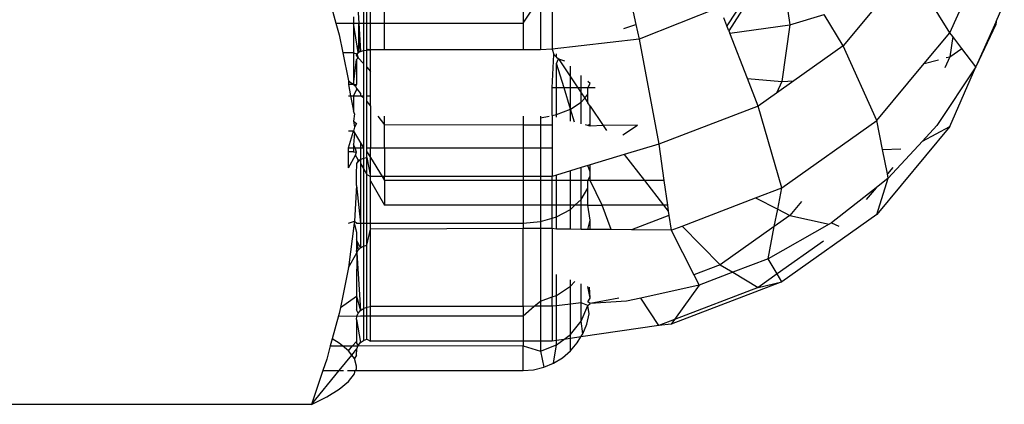
# Model space of a CAD drawing. Units: metres. Extents: x -13.9 to 10.4, y -7.1 to 16.3.
# Drawn here: x -5.9 to -5.9, y -3.2 to -3.2 of the extents above; entities that cross this region are included whole.
import ezdxf

# ---------------------------------------------------------------- set-up
doc = ezdxf.new("R2010")
doc.units = ezdxf.units.M

msp = doc.modelspace()

# ---------------------------------------------------------------- linework, layer by layer
for p, q in [((-5.900884, -3.186588), (-5.900062, -3.184754)), ((-5.903894, -3.185426), (-5.903749, -3.186444)), ((-5.901621, -3.185411), (-5.902792, -3.186822)), ((-5.900884, -3.186588), (-5.901621, -3.185411)), ((-5.911388, -3.185701), (-5.911388, -3.186415)), ((-5.904377, -3.185695), (-5.904876, -3.186462)), ((-5.904238, -3.185599), (-5.904841, -3.186552)), ((-5.912046, -3.185809), (-5.91188, -3.186415)), ((-5.911513, -3.185741), (-5.911469, -3.186415)), ((-5.911328, -3.186415), (-5.911328, -3.18574)), ((-5.911263, -3.186415), (-5.911263, -3.185782)), ((-5.911008, -3.186415), (-5.911008, -3.185947)), ((-5.908529, -3.186415), (-5.908218, -3.185951)), ((-5.908529, -3.185955), (-5.908529, -3.186415)), ((-5.908218, -3.185951), (-5.908218, -3.186894)), ((-5.908007, -3.185957), (-5.908007, -3.18688)), ((-5.906591, -3.186054), (-5.906506, -3.186442)), ((-5.900055, -3.186387), (-5.899908, -3.18606)), ((-5.905006, -3.186127), (-5.906449, -3.186705)), ((-5.91188, -3.186415), (-5.911822, -3.186628)), ((-5.91188, -3.186415), (-5.911564, -3.186415)), ((-5.911564, -3.186302), (-5.911564, -3.186415)), ((-5.911564, -3.186415), (-5.911564, -3.18695)), ((-5.91148, -3.186942), (-5.911564, -3.186415)), ((-5.911564, -3.186415), (-5.911469, -3.186415)), ((-5.911469, -3.186415), (-5.91148, -3.186942)), ((-5.911469, -3.186415), (-5.91144, -3.186922)), ((-5.911466, -3.186919), (-5.911469, -3.186415)), ((-5.911469, -3.186415), (-5.911388, -3.186415)), ((-5.911388, -3.186415), (-5.911388, -3.186907)), ((-5.911388, -3.186415), (-5.911328, -3.186415)), ((-5.911328, -3.186898), (-5.911328, -3.186415)), ((-5.911328, -3.186415), (-5.911263, -3.186415)), ((-5.911263, -3.186894), (-5.911263, -3.186415)), ((-5.911263, -3.186415), (-5.911008, -3.186415)), ((-5.911008, -3.186415), (-5.908529, -3.186415)), ((-5.911008, -3.186894), (-5.911008, -3.186415)), ((-5.908529, -3.186415), (-5.908529, -3.186894)), ((-5.904876, -3.186462), (-5.90493, -3.186321)), ((-5.903749, -3.186444), (-5.903135, -3.186264)), ((-5.902792, -3.186822), (-5.903135, -3.186264)), ((-5.900055, -3.186387), (-5.900085, -3.186453)), ((-5.900055, -3.186387), (-5.900062, -3.186438)), ((-5.906726, -3.186512), (-5.906506, -3.186442)), ((-5.906506, -3.186442), (-5.906449, -3.186705)), ((-5.904841, -3.186552), (-5.904876, -3.186462)), ((-5.904841, -3.186552), (-5.904823, -3.186598)), ((-5.904823, -3.186598), (-5.903749, -3.186444)), ((-5.90451, -3.187411), (-5.904823, -3.186598)), ((-5.903749, -3.186444), (-5.903894, -3.187463)), ((-5.901343, -3.187141), (-5.900884, -3.186588)), ((-5.900832, -3.186656), (-5.900884, -3.186588)), ((-5.900062, -3.186438), (-5.90042, -3.187201)), ((-5.900085, -3.186453), (-5.90042, -3.187201)), ((-5.900085, -3.186453), (-5.900062, -3.186438)), ((-5.911822, -3.186628), (-5.911756, -3.18695)), ((-5.906449, -3.186705), (-5.908007, -3.18688)), ((-5.906449, -3.186705), (-5.906098, -3.188586)), ((-5.900832, -3.186656), (-5.900884, -3.187018)), ((-5.900672, -3.186868), (-5.900832, -3.186656)), ((-5.911564, -3.18695), (-5.911756, -3.18695)), ((-5.911756, -3.18695), (-5.911654, -3.187452)), ((-5.911564, -3.18695), (-5.911564, -3.187517)), ((-5.911564, -3.18695), (-5.911505, -3.186965)), ((-5.91148, -3.186942), (-5.911513, -3.18699)), ((-5.911466, -3.186919), (-5.911505, -3.186965)), ((-5.911505, -3.186965), (-5.91148, -3.186942)), ((-5.91148, -3.186942), (-5.91144, -3.186922)), ((-5.911466, -3.186919), (-5.91144, -3.186922)), ((-5.91144, -3.186922), (-5.911388, -3.186907)), ((-5.911388, -3.186907), (-5.911328, -3.186898)), ((-5.911388, -3.186907), (-5.911388, -3.18714)), ((-5.911328, -3.186898), (-5.911302, -3.186881)), ((-5.911328, -3.186898), (-5.911263, -3.186894)), ((-5.911328, -3.187208), (-5.911328, -3.186898)), ((-5.911302, -3.186881), (-5.911263, -3.186894)), ((-5.911008, -3.186894), (-5.911263, -3.186894)), ((-5.911263, -3.187281), (-5.911263, -3.186894)), ((-5.908529, -3.186894), (-5.911008, -3.186894)), ((-5.908218, -3.186894), (-5.908529, -3.186894)), ((-5.908007, -3.18688), (-5.908218, -3.186894)), ((-5.908007, -3.18688), (-5.907978, -3.186979)), ((-5.902792, -3.186822), (-5.903679, -3.187451)), ((-5.902191, -3.188162), (-5.902792, -3.186822)), ((-5.900884, -3.187018), (-5.900672, -3.186868)), ((-5.90042, -3.187201), (-5.900672, -3.186868)), ((-5.911564, -3.187517), (-5.911513, -3.187071)), ((-5.911513, -3.18699), (-5.911505, -3.186965)), ((-5.91148, -3.187041), (-5.911513, -3.18699)), ((-5.911513, -3.187071), (-5.91148, -3.187041)), ((-5.911513, -3.187071), (-5.911513, -3.187517)), ((-5.911505, -3.186965), (-5.91148, -3.187041)), ((-5.91148, -3.187041), (-5.911388, -3.18714)), ((-5.908007, -3.187575), (-5.907978, -3.186979)), ((-5.907978, -3.186979), (-5.907928, -3.187027)), ((-5.907928, -3.187027), (-5.907928, -3.186964)), ((-5.907928, -3.187027), (-5.907896, -3.187057)), ((-5.907928, -3.187142), (-5.907896, -3.187057)), ((-5.907896, -3.187057), (-5.907784, -3.187092)), ((-5.907896, -3.187057), (-5.907679, -3.18738)), ((-5.901343, -3.187141), (-5.901089, -3.187073)), ((-5.900884, -3.187018), (-5.900972, -3.187215)), ((-5.900947, -3.187035), (-5.900884, -3.187018)), ((-5.911388, -3.18714), (-5.911388, -3.187722)), ((-5.911328, -3.187208), (-5.911263, -3.187281)), ((-5.911328, -3.187722), (-5.911328, -3.187208)), ((-5.911263, -3.187722), (-5.911263, -3.187281)), ((-5.907928, -3.187575), (-5.907928, -3.187142)), ((-5.907795, -3.187575), (-5.907928, -3.187142)), ((-5.907679, -3.18738), (-5.907679, -3.187185)), ((-5.902191, -3.188162), (-5.901343, -3.187141)), ((-5.90042, -3.187201), (-5.901118, -3.188254)), ((-5.900884, -3.188271), (-5.90042, -3.187201)), ((-5.911654, -3.187452), (-5.911564, -3.187517)), ((-5.911654, -3.187452), (-5.911654, -3.187517)), ((-5.907679, -3.187575), (-5.907679, -3.18738)), ((-5.907679, -3.18738), (-5.907548, -3.187575)), ((-5.907488, -3.187575), (-5.907488, -3.187354)), ((-5.907327, -3.187497), (-5.907368, -3.187461)), ((-5.90451, -3.187411), (-5.903894, -3.187463)), ((-5.90432, -3.187905), (-5.90451, -3.187411)), ((-5.903679, -3.187451), (-5.903987, -3.187669)), ((-5.903894, -3.187463), (-5.903987, -3.187669)), ((-5.903894, -3.187463), (-5.903679, -3.187451)), ((-5.911564, -3.187517), (-5.911654, -3.187517)), ((-5.911654, -3.187517), (-5.91162, -3.187722)), ((-5.911564, -3.187517), (-5.911531, -3.187554)), ((-5.911564, -3.187517), (-5.911513, -3.187517)), ((-5.911505, -3.187594), (-5.911564, -3.187722)), ((-5.911513, -3.187517), (-5.911531, -3.187554)), ((-5.911531, -3.187554), (-5.911505, -3.187594)), ((-5.911505, -3.187594), (-5.91144, -3.187679)), ((-5.907928, -3.187575), (-5.908007, -3.187575)), ((-5.908007, -3.188072), (-5.908007, -3.187575)), ((-5.907928, -3.188056), (-5.907928, -3.187575)), ((-5.907795, -3.187575), (-5.907928, -3.187575)), ((-5.907679, -3.187575), (-5.907795, -3.187575)), ((-5.907679, -3.187961), (-5.907795, -3.187575)), ((-5.907679, -3.187961), (-5.907679, -3.187575)), ((-5.907548, -3.187575), (-5.907679, -3.187575)), ((-5.907488, -3.187575), (-5.907548, -3.187575)), ((-5.907548, -3.187575), (-5.907488, -3.187665)), ((-5.907488, -3.187665), (-5.907488, -3.187575)), ((-5.907368, -3.187575), (-5.907488, -3.187575)), ((-5.907368, -3.187575), (-5.907327, -3.187497)), ((-5.907368, -3.187691), (-5.907368, -3.187575)), ((-5.907239, -3.187575), (-5.907368, -3.187575)), ((-5.911654, -3.187722), (-5.91162, -3.187722)), ((-5.91162, -3.187722), (-5.911564, -3.187722)), ((-5.91162, -3.187722), (-5.911564, -3.187987)), ((-5.911564, -3.187722), (-5.911564, -3.187987)), ((-5.911564, -3.187722), (-5.91144, -3.187722)), ((-5.91144, -3.187679), (-5.91144, -3.187722)), ((-5.91144, -3.187722), (-5.911388, -3.187722)), ((-5.91144, -3.187722), (-5.911388, -3.187748)), ((-5.911388, -3.187722), (-5.911388, -3.187748)), ((-5.911388, -3.187748), (-5.911388, -3.18865)), ((-5.911328, -3.187722), (-5.911263, -3.187722)), ((-5.911328, -3.187821), (-5.911328, -3.187722)), ((-5.911328, -3.187821), (-5.911263, -3.187906)), ((-5.911328, -3.18865), (-5.911328, -3.187821)), ((-5.911263, -3.187906), (-5.911263, -3.187722)), ((-5.907488, -3.187836), (-5.907488, -3.187665)), ((-5.907488, -3.187665), (-5.907425, -3.187759)), ((-5.907488, -3.187836), (-5.907425, -3.187759)), ((-5.907425, -3.187759), (-5.907368, -3.187691)), ((-5.907425, -3.187759), (-5.907368, -3.187844)), ((-5.907368, -3.187844), (-5.907368, -3.187691)), ((-5.903987, -3.187669), (-5.90432, -3.187905)), ((-5.911549, -3.188045), (-5.911564, -3.187987)), ((-5.911263, -3.187906), (-5.911263, -3.18865)), ((-5.907928, -3.188056), (-5.907679, -3.187961)), ((-5.907679, -3.187961), (-5.907488, -3.187836)), ((-5.907679, -3.188171), (-5.907679, -3.187961)), ((-5.907605, -3.18819), (-5.907679, -3.187961)), ((-5.907488, -3.188221), (-5.907488, -3.187836)), ((-5.907327, -3.187905), (-5.907368, -3.187844)), ((-5.907327, -3.188221), (-5.907327, -3.187905)), ((-5.907327, -3.187905), (-5.907095, -3.188251)), ((-5.90432, -3.187905), (-5.906098, -3.188586)), ((-5.903894, -3.18937), (-5.90432, -3.187905)), ((-5.911549, -3.188045), (-5.911564, -3.188172)), ((-5.911564, -3.188172), (-5.911549, -3.188284)), ((-5.911564, -3.188172), (-5.911513, -3.188215)), ((-5.911128, -3.188084), (-5.911008, -3.188241)), ((-5.911008, -3.188241), (-5.911008, -3.188084)), ((-5.908529, -3.188084), (-5.908529, -3.188247)), ((-5.908218, -3.188084), (-5.908218, -3.188116)), ((-5.908218, -3.188116), (-5.908064, -3.188084)), ((-5.908218, -3.188116), (-5.908218, -3.188248)), ((-5.908007, -3.188072), (-5.907928, -3.188056)), ((-5.908007, -3.188072), (-5.908007, -3.188248)), ((-5.907928, -3.188105), (-5.907928, -3.188056)), ((-5.903894, -3.18937), (-5.902191, -3.188162)), ((-5.902088, -3.188681), (-5.902191, -3.188162)), ((-5.911564, -3.188351), (-5.911654, -3.188351)), ((-5.911654, -3.18865), (-5.911564, -3.188351)), ((-5.911549, -3.188284), (-5.911564, -3.188351)), ((-5.911564, -3.188351), (-5.911545, -3.188382)), ((-5.911513, -3.188215), (-5.911549, -3.188284)), ((-5.911008, -3.18865), (-5.911008, -3.188241)), ((-5.908529, -3.188247), (-5.911008, -3.188241)), ((-5.908529, -3.188247), (-5.908529, -3.18865)), ((-5.908218, -3.188248), (-5.908529, -3.188247)), ((-5.908007, -3.188248), (-5.908218, -3.188248)), ((-5.908218, -3.188248), (-5.908218, -3.18865)), ((-5.908007, -3.188248), (-5.908007, -3.18865)), ((-5.907368, -3.188252), (-5.90741, -3.188241)), ((-5.907368, -3.188252), (-5.907327, -3.188221)), ((-5.907327, -3.188263), (-5.907368, -3.188252)), ((-5.907327, -3.188263), (-5.907327, -3.188221)), ((-5.907095, -3.188251), (-5.907327, -3.188263)), ((-5.906479, -3.188248), (-5.907095, -3.188251)), ((-5.907095, -3.188251), (-5.907035, -3.18834)), ((-5.906741, -3.188417), (-5.906479, -3.188248)), ((-5.900884, -3.188271), (-5.902191, -3.189845)), ((-5.901118, -3.188254), (-5.901374, -3.188531)), ((-5.901374, -3.188531), (-5.900884, -3.188271)), ((-5.911545, -3.188382), (-5.911564, -3.188598)), ((-5.911545, -3.188382), (-5.91144, -3.188561)), ((-5.901374, -3.188531), (-5.901986, -3.189193)), ((-5.911654, -3.188722), (-5.911654, -3.18865)), ((-5.911654, -3.18865), (-5.911564, -3.18865)), ((-5.911564, -3.188598), (-5.911564, -3.18865)), ((-5.911534, -3.18865), (-5.911564, -3.188598)), ((-5.911564, -3.18865), (-5.911564, -3.188722)), ((-5.911564, -3.18865), (-5.911534, -3.18865)), ((-5.911513, -3.188729), (-5.911534, -3.18865)), ((-5.911534, -3.18865), (-5.91144, -3.18865)), ((-5.91144, -3.188561), (-5.91144, -3.18865)), ((-5.91144, -3.188561), (-5.911388, -3.18865)), ((-5.91144, -3.18865), (-5.91144, -3.188863)), ((-5.91144, -3.18865), (-5.911388, -3.18865)), ((-5.911388, -3.18865), (-5.911388, -3.188839)), ((-5.911328, -3.18865), (-5.911263, -3.18865)), ((-5.911328, -3.188724), (-5.911328, -3.18865)), ((-5.911263, -3.18865), (-5.911008, -3.18865)), ((-5.911263, -3.188828), (-5.911263, -3.18865)), ((-5.911008, -3.18865), (-5.908529, -3.18865)), ((-5.911008, -3.18865), (-5.911008, -3.189165)), ((-5.908529, -3.18865), (-5.908218, -3.18865)), ((-5.908529, -3.18865), (-5.908529, -3.189165)), ((-5.908218, -3.18865), (-5.908218, -3.189165)), ((-5.908218, -3.18865), (-5.908007, -3.18865)), ((-5.908007, -3.18865), (-5.908007, -3.189165)), ((-5.906098, -3.188586), (-5.906718, -3.188774)), ((-5.906098, -3.188586), (-5.906005, -3.189239)), ((-5.902088, -3.188681), (-5.901764, -3.188668)), ((-5.902, -3.18912), (-5.902088, -3.188681)), ((-5.911653, -3.189013), (-5.911654, -3.188722)), ((-5.911564, -3.188722), (-5.911654, -3.188722)), ((-5.911653, -3.189013), (-5.911528, -3.188784)), ((-5.911564, -3.188722), (-5.911513, -3.188729)), ((-5.911528, -3.188784), (-5.911513, -3.188729)), ((-5.91148, -3.188867), (-5.911528, -3.188784)), ((-5.91148, -3.188895), (-5.91144, -3.188863)), ((-5.91148, -3.188867), (-5.91144, -3.188863)), ((-5.91148, -3.188895), (-5.91148, -3.188867)), ((-5.91144, -3.188863), (-5.911388, -3.188839)), ((-5.91144, -3.188863), (-5.91144, -3.188935)), ((-5.911388, -3.188839), (-5.911328, -3.188824)), ((-5.911388, -3.188839), (-5.911388, -3.189025)), ((-5.911328, -3.188824), (-5.911328, -3.188724)), ((-5.911328, -3.188724), (-5.911263, -3.188828)), ((-5.911328, -3.188824), (-5.911263, -3.189165)), ((-5.911328, -3.189129), (-5.911328, -3.188824)), ((-5.911263, -3.189165), (-5.911263, -3.188828)), ((-5.911263, -3.188828), (-5.911052, -3.189165)), ((-5.906718, -3.188774), (-5.907327, -3.188959)), ((-5.906718, -3.188774), (-5.906356, -3.189239)), ((-5.911513, -3.189124), (-5.911505, -3.188932)), ((-5.911505, -3.188932), (-5.91148, -3.188895)), ((-5.91144, -3.188935), (-5.91144, -3.190004)), ((-5.91144, -3.188935), (-5.911388, -3.189025)), ((-5.911388, -3.189025), (-5.911388, -3.190004)), ((-5.911388, -3.189025), (-5.911328, -3.189129)), ((-5.907679, -3.189065), (-5.907928, -3.189141)), ((-5.907488, -3.189007), (-5.907679, -3.189065)), ((-5.907679, -3.189238), (-5.907679, -3.189065)), ((-5.907368, -3.188971), (-5.907488, -3.189007)), ((-5.907488, -3.189238), (-5.907488, -3.189007)), ((-5.907327, -3.188959), (-5.907368, -3.188971)), ((-5.907327, -3.189083), (-5.907368, -3.188971)), ((-5.907327, -3.189083), (-5.907327, -3.188959)), ((-5.901907, -3.189007), (-5.902, -3.18912)), ((-5.911513, -3.189327), (-5.911513, -3.189124)), ((-5.911328, -3.190004), (-5.911328, -3.189129)), ((-5.911328, -3.189129), (-5.911263, -3.189165)), ((-5.911052, -3.189165), (-5.911263, -3.189165)), ((-5.911263, -3.189241), (-5.911263, -3.189165)), ((-5.911263, -3.190004), (-5.911263, -3.189241)), ((-5.911263, -3.189241), (-5.911008, -3.18968)), ((-5.911052, -3.189165), (-5.911008, -3.189235)), ((-5.911008, -3.189165), (-5.911052, -3.189165)), ((-5.911008, -3.189235), (-5.911008, -3.189165)), ((-5.908529, -3.189165), (-5.911008, -3.189165)), ((-5.908529, -3.189237), (-5.911008, -3.189235)), ((-5.911008, -3.189235), (-5.911008, -3.18968)), ((-5.908529, -3.189165), (-5.908529, -3.189237)), ((-5.908218, -3.189165), (-5.908529, -3.189165)), ((-5.908529, -3.189237), (-5.908529, -3.189681)), ((-5.908218, -3.189238), (-5.908529, -3.189237)), ((-5.908218, -3.189165), (-5.908218, -3.189238)), ((-5.908007, -3.189165), (-5.908218, -3.189165)), ((-5.908218, -3.189238), (-5.908218, -3.189681)), ((-5.908007, -3.189238), (-5.908218, -3.189238)), ((-5.907928, -3.189141), (-5.908007, -3.189165)), ((-5.908007, -3.189238), (-5.908007, -3.189165)), ((-5.908007, -3.189681), (-5.908007, -3.189238)), ((-5.907928, -3.189238), (-5.908007, -3.189238)), ((-5.907928, -3.189238), (-5.907928, -3.189141)), ((-5.907928, -3.189681), (-5.907928, -3.189238)), ((-5.907679, -3.189238), (-5.907928, -3.189238)), ((-5.907679, -3.189681), (-5.907679, -3.189238)), ((-5.907488, -3.189238), (-5.907679, -3.189238)), ((-5.907488, -3.189579), (-5.907488, -3.189238)), ((-5.907368, -3.189238), (-5.907488, -3.189238)), ((-5.907368, -3.189238), (-5.907327, -3.189154)), ((-5.907368, -3.189374), (-5.907368, -3.189238)), ((-5.907327, -3.189238), (-5.907368, -3.189238)), ((-5.907327, -3.189154), (-5.907327, -3.189083)), ((-5.907327, -3.189238), (-5.907327, -3.189154)), ((-5.907109, -3.189681), (-5.907327, -3.189238)), ((-5.906356, -3.189239), (-5.907327, -3.189238)), ((-5.906356, -3.189239), (-5.906012, -3.189681)), ((-5.906005, -3.189239), (-5.906356, -3.189239)), ((-5.906005, -3.189239), (-5.905942, -3.189681)), ((-5.901986, -3.189193), (-5.902206, -3.189367)), ((-5.902191, -3.189845), (-5.901986, -3.189193)), ((-5.901986, -3.189193), (-5.902, -3.18912)), ((-5.911513, -3.189327), (-5.911549, -3.189965)), ((-5.911513, -3.189327), (-5.91144, -3.190004)), ((-5.907488, -3.189579), (-5.907368, -3.189374)), ((-5.907368, -3.189681), (-5.907368, -3.189374)), ((-5.904363, -3.18955), (-5.903894, -3.18937)), ((-5.903968, -3.189751), (-5.903894, -3.18937)), ((-5.902206, -3.189367), (-5.903002, -3.189996)), ((-5.902206, -3.189367), (-5.902383, -3.189581)), ((-5.907599, -3.189681), (-5.907488, -3.189579)), ((-5.907488, -3.189681), (-5.907488, -3.189579)), ((-5.90568, -3.190054), (-5.904363, -3.18955)), ((-5.904363, -3.18955), (-5.903968, -3.189751)), ((-5.908529, -3.189681), (-5.911008, -3.18968)), ((-5.908529, -3.189681), (-5.908529, -3.190004)), ((-5.908218, -3.189681), (-5.908529, -3.189681)), ((-5.908218, -3.189681), (-5.908218, -3.189975)), ((-5.908007, -3.189681), (-5.908218, -3.189681)), ((-5.908007, -3.189913), (-5.908007, -3.189681)), ((-5.907928, -3.189681), (-5.908007, -3.189681)), ((-5.907928, -3.18989), (-5.907928, -3.189681)), ((-5.907679, -3.189681), (-5.907928, -3.189681)), ((-5.907928, -3.18989), (-5.907679, -3.189755)), ((-5.907679, -3.189755), (-5.907679, -3.189681)), ((-5.907679, -3.189755), (-5.907599, -3.189681)), ((-5.907599, -3.189681), (-5.907679, -3.189681)), ((-5.907679, -3.190112), (-5.907679, -3.189755)), ((-5.907488, -3.189681), (-5.907599, -3.189681)), ((-5.907488, -3.190114), (-5.907488, -3.189681)), ((-5.907368, -3.189681), (-5.907488, -3.189681)), ((-5.907327, -3.18995), (-5.907368, -3.189681)), ((-5.907368, -3.189681), (-5.907109, -3.189681)), ((-5.90695, -3.190119), (-5.907109, -3.189681)), ((-5.906012, -3.189681), (-5.907109, -3.189681)), ((-5.906012, -3.189681), (-5.905927, -3.18979)), ((-5.905942, -3.189681), (-5.906012, -3.189681)), ((-5.905942, -3.189681), (-5.905927, -3.18979)), ((-5.904029, -3.190061), (-5.903968, -3.189751)), ((-5.903968, -3.189751), (-5.903749, -3.189863)), ((-5.903544, -3.189616), (-5.903749, -3.189863)), ((-5.908218, -3.189975), (-5.908007, -3.189913)), ((-5.908007, -3.189913), (-5.907928, -3.18989)), ((-5.908007, -3.190099), (-5.908007, -3.189913)), ((-5.907928, -3.190109), (-5.907928, -3.18989)), ((-5.907368, -3.190115), (-5.907327, -3.18995)), ((-5.907327, -3.190115), (-5.907327, -3.18995)), ((-5.905916, -3.189867), (-5.906585, -3.190123)), ((-5.905927, -3.18979), (-5.905916, -3.189867)), ((-5.905916, -3.189867), (-5.905878, -3.19013)), ((-5.903749, -3.189863), (-5.904029, -3.190061)), ((-5.902191, -3.189845), (-5.903894, -3.191054)), ((-5.903749, -3.189863), (-5.903043, -3.190019)), ((-5.911654, -3.190004), (-5.911549, -3.189965)), ((-5.911554, -3.190004), (-5.911654, -3.190798)), ((-5.911549, -3.189965), (-5.911554, -3.190004)), ((-5.911554, -3.190004), (-5.911513, -3.190163)), ((-5.911549, -3.189965), (-5.911505, -3.190004)), ((-5.911505, -3.190004), (-5.91144, -3.190004)), ((-5.91144, -3.190004), (-5.91144, -3.190447)), ((-5.91144, -3.190004), (-5.911388, -3.190004)), ((-5.911388, -3.190004), (-5.911388, -3.190416)), ((-5.911388, -3.190004), (-5.911328, -3.190004)), ((-5.911328, -3.190396), (-5.911328, -3.190004)), ((-5.911328, -3.190004), (-5.911263, -3.190004)), ((-5.911328, -3.190396), (-5.911263, -3.190109)), ((-5.911263, -3.190109), (-5.911263, -3.190004)), ((-5.911263, -3.190004), (-5.908529, -3.190004)), ((-5.908529, -3.1901), (-5.911263, -3.190109)), ((-5.911263, -3.191499), (-5.911263, -3.190109)), ((-5.908529, -3.190004), (-5.908218, -3.189975)), ((-5.908529, -3.190004), (-5.908529, -3.1901)), ((-5.908218, -3.190099), (-5.908529, -3.1901)), ((-5.908529, -3.191494), (-5.908529, -3.1901)), ((-5.908218, -3.189975), (-5.908218, -3.190099)), ((-5.908218, -3.190099), (-5.908218, -3.191401)), ((-5.908007, -3.190099), (-5.908218, -3.190099)), ((-5.907928, -3.190109), (-5.908007, -3.190099)), ((-5.908007, -3.190099), (-5.908007, -3.191326)), ((-5.907679, -3.190112), (-5.907928, -3.190109)), ((-5.907488, -3.190114), (-5.907679, -3.190112)), ((-5.907368, -3.190115), (-5.907488, -3.190114)), ((-5.907327, -3.190115), (-5.907368, -3.190115)), ((-5.90695, -3.190119), (-5.907327, -3.190115)), ((-5.906585, -3.190123), (-5.90695, -3.190119)), ((-5.905878, -3.19013), (-5.906585, -3.190123)), ((-5.905878, -3.19013), (-5.90568, -3.190054)), ((-5.90568, -3.190054), (-5.904996, -3.190747)), ((-5.904029, -3.190061), (-5.904996, -3.190747)), ((-5.903043, -3.190019), (-5.904141, -3.190641)), ((-5.904141, -3.190641), (-5.904029, -3.190061)), ((-5.903002, -3.189996), (-5.903043, -3.190019)), ((-5.903002, -3.189996), (-5.902871, -3.190056)), ((-5.911513, -3.190163), (-5.911513, -3.190299)), ((-5.911513, -3.190299), (-5.91148, -3.190488)), ((-5.911513, -3.190299), (-5.911513, -3.19049)), ((-5.91144, -3.190447), (-5.911513, -3.190299)), ((-5.905878, -3.19013), (-5.90547, -3.190929)), ((-5.91148, -3.190488), (-5.91144, -3.190447)), ((-5.91144, -3.190447), (-5.911388, -3.190416)), ((-5.911388, -3.190416), (-5.911328, -3.190396)), ((-5.911388, -3.190416), (-5.911388, -3.19153)), ((-5.911328, -3.191507), (-5.911328, -3.190396)), ((-5.903147, -3.190325), (-5.903978, -3.190914)), ((-5.911654, -3.190798), (-5.911505, -3.190536)), ((-5.911505, -3.190536), (-5.911513, -3.19049)), ((-5.911505, -3.190536), (-5.911513, -3.191107)), ((-5.911505, -3.190536), (-5.91148, -3.190488)), ((-5.911505, -3.190536), (-5.91144, -3.191566)), ((-5.904141, -3.190641), (-5.904773, -3.190883)), ((-5.903978, -3.190914), (-5.904141, -3.190641)), ((-5.911654, -3.190798), (-5.911801, -3.191515)), ((-5.904996, -3.190747), (-5.90547, -3.190929)), ((-5.904996, -3.190747), (-5.904773, -3.190883)), ((-5.907928, -3.191297), (-5.907928, -3.190923)), ((-5.90547, -3.190929), (-5.905376, -3.191113)), ((-5.904773, -3.190883), (-5.905376, -3.191113)), ((-5.904773, -3.190883), (-5.90432, -3.191157)), ((-5.903978, -3.190914), (-5.90432, -3.191157)), ((-5.903894, -3.191054), (-5.903978, -3.190914)), ((-5.911513, -3.191107), (-5.911513, -3.191312)), ((-5.907928, -3.191297), (-5.907679, -3.191132)), ((-5.907679, -3.191132), (-5.907679, -3.191018)), ((-5.907679, -3.191132), (-5.907604, -3.191047)), ((-5.907679, -3.191453), (-5.907679, -3.191132)), ((-5.907488, -3.19143), (-5.907488, -3.191091)), ((-5.907327, -3.191346), (-5.907368, -3.191137)), ((-5.907327, -3.191346), (-5.907336, -3.191149)), ((-5.905376, -3.191113), (-5.906421, -3.191345)), ((-5.903894, -3.191054), (-5.905878, -3.191813)), ((-5.905376, -3.191113), (-5.905819, -3.191731)), ((-5.90432, -3.191157), (-5.905819, -3.191731)), ((-5.90432, -3.191157), (-5.903894, -3.191054)), ((-5.911801, -3.191515), (-5.911513, -3.191312)), ((-5.911513, -3.191312), (-5.911513, -3.191556)), ((-5.911513, -3.191312), (-5.91144, -3.191566)), ((-5.908218, -3.191401), (-5.908007, -3.191326)), ((-5.908007, -3.191326), (-5.907928, -3.191297)), ((-5.908007, -3.191493), (-5.908007, -3.191326)), ((-5.907928, -3.191483), (-5.907928, -3.191297)), ((-5.907368, -3.191415), (-5.907327, -3.191346)), ((-5.906816, -3.191348), (-5.907327, -3.191443)), ((-5.906421, -3.191345), (-5.906675, -3.191402)), ((-5.906098, -3.191838), (-5.906421, -3.191345)), ((-5.911801, -3.191515), (-5.911822, -3.191622)), ((-5.91144, -3.191566), (-5.911388, -3.19153)), ((-5.911388, -3.19153), (-5.911328, -3.191507)), ((-5.911388, -3.19153), (-5.911388, -3.191662)), ((-5.911328, -3.191507), (-5.911263, -3.191499)), ((-5.911328, -3.191662), (-5.911328, -3.191507)), ((-5.908529, -3.191494), (-5.911263, -3.191499)), ((-5.911263, -3.191662), (-5.911263, -3.191499)), ((-5.908529, -3.191662), (-5.908328, -3.191493)), ((-5.908328, -3.191493), (-5.908529, -3.191494)), ((-5.908529, -3.191494), (-5.908529, -3.191662)), ((-5.908328, -3.191493), (-5.908218, -3.191401)), ((-5.908218, -3.191493), (-5.908328, -3.191493)), ((-5.908218, -3.191401), (-5.908218, -3.191493)), ((-5.908218, -3.191493), (-5.908218, -3.192117)), ((-5.908007, -3.191493), (-5.908218, -3.191493)), ((-5.907928, -3.191483), (-5.908007, -3.191493)), ((-5.908007, -3.191493), (-5.908007, -3.192117)), ((-5.907679, -3.191453), (-5.907928, -3.191483)), ((-5.907928, -3.192105), (-5.907928, -3.191483)), ((-5.907488, -3.19143), (-5.907679, -3.191453)), ((-5.907679, -3.191997), (-5.907679, -3.191453)), ((-5.907368, -3.191477), (-5.907488, -3.19143)), ((-5.907488, -3.191757), (-5.907488, -3.19143)), ((-5.907488, -3.191757), (-5.907368, -3.191477)), ((-5.907327, -3.191443), (-5.907368, -3.191415)), ((-5.907368, -3.191477), (-5.907327, -3.191443)), ((-5.907342, -3.191631), (-5.907368, -3.191477)), ((-5.906675, -3.191402), (-5.907327, -3.191443)), ((-5.911833, -3.191662), (-5.911947, -3.192077)), ((-5.911822, -3.191622), (-5.911833, -3.191662)), ((-5.911833, -3.191662), (-5.911505, -3.19167)), ((-5.91148, -3.191614), (-5.911513, -3.191556)), ((-5.911513, -3.19173), (-5.911505, -3.19167)), ((-5.911505, -3.19167), (-5.91148, -3.191614)), ((-5.911505, -3.19167), (-5.91144, -3.191662)), ((-5.91148, -3.191614), (-5.91144, -3.191566)), ((-5.91144, -3.191662), (-5.911388, -3.191662)), ((-5.911388, -3.191662), (-5.911388, -3.192105)), ((-5.911388, -3.191662), (-5.911328, -3.191662)), ((-5.911328, -3.192081), (-5.911328, -3.191662)), ((-5.911328, -3.191662), (-5.911263, -3.191662)), ((-5.911263, -3.191662), (-5.908529, -3.191662)), ((-5.911263, -3.192118), (-5.911263, -3.191662)), ((-5.908529, -3.191662), (-5.908529, -3.192117)), ((-5.907386, -3.191814), (-5.907342, -3.191631)), ((-5.911513, -3.19173), (-5.911513, -3.192125)), ((-5.911513, -3.19173), (-5.91144, -3.192145)), ((-5.907679, -3.191997), (-5.907488, -3.191757)), ((-5.906098, -3.191838), (-5.907491, -3.192041)), ((-5.907458, -3.191988), (-5.907488, -3.191757)), ((-5.907458, -3.191988), (-5.907386, -3.191814)), ((-5.905819, -3.191731), (-5.906098, -3.191838)), ((-5.905878, -3.191813), (-5.906098, -3.191838)), ((-5.905819, -3.191731), (-5.905878, -3.191813)), ((-5.9078, -3.192087), (-5.907679, -3.191997)), ((-5.907679, -3.192069), (-5.907679, -3.191997)), ((-5.907491, -3.192041), (-5.907679, -3.192069)), ((-5.907557, -3.192149), (-5.907491, -3.192041)), ((-5.907491, -3.192041), (-5.907458, -3.191988)), ((-5.911982, -3.192204), (-5.912046, -3.19244)), ((-5.911947, -3.192077), (-5.911982, -3.192204)), ((-5.911982, -3.192204), (-5.91176, -3.192204)), ((-5.911822, -3.192152), (-5.911947, -3.192077)), ((-5.91176, -3.192204), (-5.911822, -3.192152)), ((-5.911654, -3.192289), (-5.91176, -3.192204)), ((-5.91176, -3.192204), (-5.911581, -3.192204)), ((-5.911654, -3.192289), (-5.911581, -3.192204)), ((-5.911581, -3.192204), (-5.911513, -3.192125)), ((-5.911581, -3.192204), (-5.911505, -3.192204)), ((-5.911513, -3.192125), (-5.911513, -3.192154)), ((-5.911513, -3.192154), (-5.91148, -3.192196)), ((-5.911505, -3.192256), (-5.91148, -3.192196)), ((-5.911505, -3.192204), (-5.91148, -3.192196)), ((-5.91148, -3.192196), (-5.91144, -3.192145)), ((-5.91148, -3.192196), (-5.908529, -3.192204)), ((-5.91144, -3.192145), (-5.911388, -3.192105)), ((-5.911388, -3.192105), (-5.911328, -3.192081)), ((-5.911328, -3.192081), (-5.911263, -3.192118)), ((-5.908529, -3.192117), (-5.911263, -3.192118)), ((-5.908529, -3.192117), (-5.908529, -3.192204)), ((-5.908218, -3.192117), (-5.908529, -3.192117)), ((-5.908529, -3.192204), (-5.908218, -3.192298)), ((-5.908529, -3.192645), (-5.908529, -3.192204)), ((-5.908218, -3.192117), (-5.908218, -3.192298)), ((-5.908007, -3.192117), (-5.908218, -3.192117)), ((-5.908218, -3.192298), (-5.907928, -3.192182)), ((-5.907928, -3.192105), (-5.908007, -3.192117)), ((-5.907983, -3.192514), (-5.907928, -3.192182)), ((-5.907928, -3.192182), (-5.9078, -3.192087)), ((-5.9078, -3.192087), (-5.907928, -3.192105)), ((-5.907928, -3.192182), (-5.907928, -3.192105)), ((-5.907679, -3.192069), (-5.9078, -3.192087)), ((-5.907679, -3.192293), (-5.907679, -3.192069)), ((-5.907679, -3.192293), (-5.907557, -3.192149)), ((-5.911823, -3.192645), (-5.911595, -3.192367)), ((-5.911595, -3.192367), (-5.911654, -3.192289)), ((-5.911595, -3.192367), (-5.911505, -3.192256)), ((-5.911549, -3.192427), (-5.911595, -3.192367)), ((-5.911513, -3.192368), (-5.911549, -3.192427)), ((-5.911513, -3.192368), (-5.911505, -3.192256)), ((-5.908218, -3.192298), (-5.908158, -3.192586)), ((-5.907983, -3.192514), (-5.907823, -3.192415)), ((-5.907823, -3.192415), (-5.907679, -3.192293)), ((-5.912046, -3.19244), (-5.912115, -3.192645)), ((-5.911513, -3.192567), (-5.911549, -3.192427)), ((-5.911513, -3.192618), (-5.911513, -3.192567)), ((-5.908341, -3.19263), (-5.908158, -3.192586)), ((-5.908158, -3.192586), (-5.907983, -3.192514)), ((-5.912115, -3.192645), (-5.912319, -3.193251)), ((-5.912319, -3.193251), (-5.911823, -3.192645)), ((-5.912115, -3.192645), (-5.911823, -3.192645)), ((-5.911823, -3.192645), (-5.911747, -3.192645)), ((-5.911675, -3.192645), (-5.911534, -3.192645)), ((-5.911654, -3.192844), (-5.911549, -3.192706)), ((-5.911549, -3.192706), (-5.911534, -3.192645)), ((-5.911534, -3.192645), (-5.911513, -3.192618)), ((-5.911534, -3.192645), (-5.908529, -3.192645)), ((-5.908529, -3.192645), (-5.908341, -3.19263)), ((-5.911822, -3.19298), (-5.911654, -3.192844)), ((-5.912319, -3.193251), (-5.912046, -3.193116)), ((-5.912046, -3.193116), (-5.911822, -3.19298)), ((-5.912319, -3.193251), (-5.919349, -3.193251))]:
    msp.add_line(p, q)

doc.saveas('drawing.dxf')
